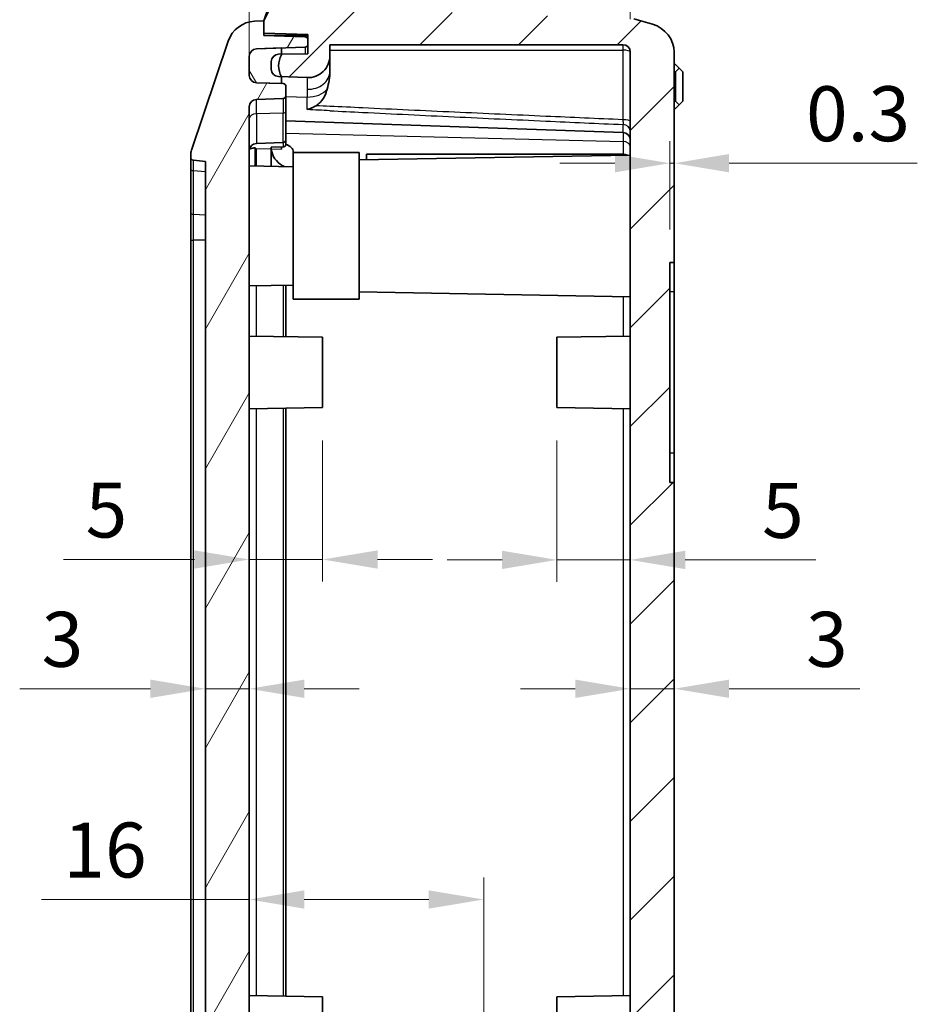
# Model space of a CAD drawing. Units: millimetres. Extents: x 1210 to 3586, y 821 to 1243.
# Drawn here: x 2155 to 2216, y 1090 to 1157 of the extents above; entities that cross this region are included whole.
import ezdxf

# ---------------------------------------------------------------- set-up
doc = ezdxf.new("R2010")
doc.units = ezdxf.units.MM
for name, color, linetype, lineweight in [('Dimension (ISO)', 7, 'Continuous', 18), ('Hatch (ISO)', 1, 'Continuous', 18), ('Visible (ISO)', 7, 'Continuous', 35), ('Visible Narrow (ISO)', 7, 'Continuous', 25)]:
    doc.layers.add(name, color=color, linetype=linetype, lineweight=lineweight)
doc.styles.add('Note Text (TK)', font='txt')
doc.dimstyles.new('Default - Method 1b (TK)', dxfattribs={"dimscale": 1.5, "dimtxt": 2.5, "dimasz": 2.5, "dimexe": 1, "dimexo": 1.5, "dimgap": 1, "dimtad": 1, "dimtoh": 1, "dimrnd": 1e-08, "dimdsep": 46, "dimtxsty": 'Note Text (TK)', "dimcen": 0.09, "dimdle": 5, "dimclrd": 100, "dimclre": 100, "dimclrt": 7, "dimadec": 1, "dimazin": 1, "dimtfac": 1, "dimtmove": 0, "dimatfit": 3, "dimfxl": 1, "dimtolj": 1, "dimlwd": -1, "dimlwe": -1, "dimarcsym": 0})

# ---------------------------------------------------------------- blocks, each defined once
blk = doc.blocks.new('*D42')
at = {"layer": 'Defpoints', "color": 0}
for p in [(2196.225, 1162.798), (2175.725, 1155.438), (2196.225, 1154.938)]:
    blk.add_point(p, dxfattribs=at)
at = {"layer": 'Dimension (ISO)', "color": 100}
for p, q in [((2175.725, 1157.688), (2175.725, 1164.298)), ((2196.225, 1157.188), (2196.225, 1164.298)), ((2179.475, 1162.798), (2192.475, 1162.798))]:
    blk.add_line(p, q, dxfattribs=at)
for points in [[(2179.475, 1163.423), (2179.475, 1162.173), (2175.725, 1162.798)], [(2192.475, 1163.423), (2192.475, 1162.173), (2196.225, 1162.798)]]:
    blk.add_solid(points, dxfattribs=at)
at = {"layer": 'Dimension (ISO)', "color": 7, "insert": (2181.607, 1166.173), "char_height": 3.75, "attachment_point": 4, "style": 'Note Text (TK)'}
blk.add_mtext('\\A1;20.5', dxfattribs=at)
blk = doc.blocks.new('*D43')
at = {"layer": 'Defpoints', "color": 0}
for p in [(2196.225, 1175.48), (2196.225, 1154.938), (2170.225, 1151.207)]:
    blk.add_point(p, dxfattribs=at)
at = {"layer": 'Dimension (ISO)', "color": 100}
for p, q in [((2170.225, 1153.457), (2170.225, 1176.98)), ((2196.225, 1157.188), (2196.225, 1176.98)), ((2173.975, 1175.48), (2192.475, 1175.48))]:
    blk.add_line(p, q, dxfattribs=at)
for points in [[(2173.975, 1176.105), (2173.975, 1174.855), (2170.225, 1175.48)], [(2192.475, 1176.105), (2192.475, 1174.855), (2196.225, 1175.48)]]:
    blk.add_solid(points, dxfattribs=at)
at = {"layer": 'Dimension (ISO)', "color": 7, "insert": (2180.786, 1178.855), "char_height": 3.75, "attachment_point": 4, "style": 'Note Text (TK)'}
blk.add_mtext('\\A1;26', dxfattribs=at)
blk = doc.blocks.new('*D44')
at = {"layer": 'Defpoints', "color": 0}
for p in [(2175.225, 1130.677), (2170.225, 1120.316), (2170.225, 1119.203)]:
    blk.add_point(p, dxfattribs=at)
at = {"layer": 'Dimension (ISO)', "color": 100}
for p, q in [((2175.225, 1128.427), (2175.225, 1118.816)), ((2166.475, 1120.316), (2157.552, 1120.316)), ((2175.225, 1120.316), (2170.225, 1120.316)), ((2178.975, 1120.316), (2182.725, 1120.316))]:
    blk.add_line(p, q, dxfattribs=at)
for points in [[(2166.475, 1120.941), (2166.475, 1119.691), (2170.225, 1120.316)], [(2178.975, 1120.941), (2178.975, 1119.691), (2175.225, 1120.316)]]:
    blk.add_solid(points, dxfattribs=at)
at = {"layer": 'Dimension (ISO)', "color": 7, "insert": (2159.052, 1123.691), "char_height": 3.75, "attachment_point": 4, "style": 'Note Text (TK)'}
blk.add_mtext('\\A1;5', dxfattribs=at)
blk = doc.blocks.new('*D45')
at = {"layer": 'Defpoints', "color": 0}
for p in [(2167.225, 1111.497), (2167.225, 1111.497), (2170.225, 1111.497)]:
    blk.add_point(p, dxfattribs=at)
at = {"layer": 'Dimension (ISO)', "color": 100}
for p, q in [((2163.475, 1111.497), (2154.552, 1111.497)), ((2170.225, 1111.497), (2167.225, 1111.497)), ((2173.975, 1111.497), (2177.725, 1111.497))]:
    blk.add_line(p, q, dxfattribs=at)
for points in [[(2163.475, 1112.122), (2163.475, 1110.872), (2167.225, 1111.497)], [(2173.975, 1112.122), (2173.975, 1110.872), (2170.225, 1111.497)]]:
    blk.add_solid(points, dxfattribs=at)
at = {"layer": 'Dimension (ISO)', "color": 7, "insert": (2156.052, 1114.872), "char_height": 3.75, "attachment_point": 4, "style": 'Note Text (TK)'}
blk.add_mtext('\\A1;3', dxfattribs=at)
blk = doc.blocks.new('*D46')
at = {"layer": 'Defpoints', "color": 0}
for p in [(2196.225, 1111.497), (2199.225, 1111.497), (2199.225, 1111.497)]:
    blk.add_point(p, dxfattribs=at)
at = {"layer": 'Dimension (ISO)', "color": 100}
for p, q in [((2192.475, 1111.497), (2188.725, 1111.497)), ((2196.225, 1111.497), (2199.225, 1111.497)), ((2202.975, 1111.497), (2211.899, 1111.497))]:
    blk.add_line(p, q, dxfattribs=at)
for points in [[(2192.475, 1112.122), (2192.475, 1110.872), (2196.225, 1111.497)], [(2202.975, 1112.122), (2202.975, 1110.872), (2199.225, 1111.497)]]:
    blk.add_solid(points, dxfattribs=at)
at = {"layer": 'Dimension (ISO)', "color": 7, "insert": (2208.225, 1114.872), "char_height": 3.75, "attachment_point": 4, "style": 'Note Text (TK)'}
blk.add_mtext('\\A1;3', dxfattribs=at)
blk = doc.blocks.new('*D52')
at = {"layer": 'Defpoints', "color": 0}
for p in [(2191.225, 1130.677), (2196.225, 1120.289), (2196.225, 1120.289)]:
    blk.add_point(p, dxfattribs=at)
at = {"layer": 'Dimension (ISO)', "color": 100}
for p, q in [((2191.225, 1128.427), (2191.225, 1118.789)), ((2187.475, 1120.289), (2183.725, 1120.289)), ((2191.225, 1120.289), (2196.225, 1120.289)), ((2199.975, 1120.289), (2208.899, 1120.289))]:
    blk.add_line(p, q, dxfattribs=at)
for points in [[(2187.475, 1120.914), (2187.475, 1119.664), (2191.225, 1120.289)], [(2199.975, 1120.914), (2199.975, 1119.664), (2196.225, 1120.289)]]:
    blk.add_solid(points, dxfattribs=at)
at = {"layer": 'Dimension (ISO)', "color": 7, "insert": (2205.225, 1123.664), "char_height": 3.75, "attachment_point": 4, "style": 'Note Text (TK)'}
blk.add_mtext('\\A1;5', dxfattribs=at)
blk = doc.blocks.new('*D55')
at = {"layer": 'Defpoints', "color": 0}
for p in [(2199.225, 1147.353), (2198.925, 1140.577), (2199.225, 1140.577)]:
    blk.add_point(p, dxfattribs=at)
at = {"layer": 'Dimension (ISO)', "color": 100}
for p, q in [((2198.925, 1142.827), (2198.925, 1148.853)), ((2199.225, 1142.827), (2199.225, 1148.853)), ((2195.175, 1147.353), (2191.425, 1147.353)), ((2198.925, 1147.353), (2199.225, 1147.353)), ((2202.975, 1147.353), (2215.819, 1147.353))]:
    blk.add_line(p, q, dxfattribs=at)
for points in [[(2195.175, 1147.978), (2195.175, 1146.728), (2198.925, 1147.353)], [(2202.975, 1147.978), (2202.975, 1146.728), (2199.225, 1147.353)]]:
    blk.add_solid(points, dxfattribs=at)
at = {"layer": 'Dimension (ISO)', "color": 7, "insert": (2208.225, 1150.728), "char_height": 3.75, "attachment_point": 4, "style": 'Note Text (TK)'}
blk.add_mtext('\\A1;0.3', dxfattribs=at)
blk = doc.blocks.new('*D56')
at = {"layer": 'Defpoints', "color": 0}
for p in [(2170.225, 1100.867), (2170.225, 1097.12), (2186.225, 1081.577)]:
    blk.add_point(p, dxfattribs=at)
at = {"layer": 'Dimension (ISO)', "color": 100}
for p, q in [((2186.225, 1083.827), (2186.225, 1098.62)), ((2170.225, 1097.12), (2156.038, 1097.12)), ((2182.475, 1097.12), (2173.975, 1097.12))]:
    blk.add_line(p, q, dxfattribs=at)
for points in [[(2173.975, 1097.745), (2173.975, 1096.495), (2170.225, 1097.12)], [(2182.475, 1097.745), (2182.475, 1096.495), (2186.225, 1097.12)]]:
    blk.add_solid(points, dxfattribs=at)
at = {"layer": 'Dimension (ISO)', "color": 7, "insert": (2157.538, 1100.495), "char_height": 3.75, "attachment_point": 4, "style": 'Note Text (TK)'}
blk.add_mtext('\\A1;16', dxfattribs=at)

msp = doc.modelspace()

# ---------------------------------------------------------------- hatches: boundary and pattern name
at = {"layer": 'Hatch (ISO)'}
h = msp.add_hatch(dxfattribs=at)
h.set_pattern_fill('ANSI31', color=256, scale=38.1, style=0)
h.set_pattern_definition([(45, (1775.1236, 809.31), (-3.367596, 3.367596), [])])
edge = h.paths.add_edge_path()
edge.add_line((2196.4754, 1013.9416), (2197.7363, 1014.3155))
edge.add_ellipse((2197.1172, 1016.2244), major_axis=(-2.1058, -0.1053), ratio=0.9485647, start_angle=105.106204, end_angle=177.424071)
edge.add_line((2199.2254, 1016.235), (2199.2254, 1023.2773))
edge.add_ellipse((2198.9254, 1023.2773), major_axis=(0.3, 0), ratio=1, start_angle=0, end_angle=90)
edge.add_line((2198.9254, 1023.5773), (2195.2254, 1023.5773))
edge.add_line((2195.2254, 1023.5773), (2195.2254, 1022.5773))
edge.add_ellipse((2195.7254, 1022.5773), major_axis=(-0.5, 0), ratio=1, start_angle=0, end_angle=90)
edge.add_line((2195.7254, 1022.0773), (2196.2254, 1022.0773))
edge.add_line((2196.2254, 1022.0773), (2196.2254, 1016.4456))
edge.add_line((2196.2254, 1016.4456), (2174.2254, 1015.6773))
edge.add_line((2174.2254, 1015.6773), (2174.2254, 1015.3752))
edge.add_line((2174.2254, 1015.3752), (2174.2254, 1015.0273))
edge.add_line((2174.2254, 1015.0273), (2171.2254, 1014.9225))
edge.add_line((2171.2254, 1014.9225), (2171.2254, 1014.0773))
edge.add_line((2171.2254, 1014.0773), (2171.7254, 1013.0773))
edge.add_line((2171.7254, 1013.0773), (2196.4754, 1013.9416))
edge = h.paths.add_edge_path()
edge.add_line((2197.7363, 1156.8392), (2196.4754, 1157.2131))
edge.add_line((2196.4754, 1157.2131), (2171.7254, 1158.0773))
edge.add_line((2171.7254, 1158.0773), (2171.2254, 1157.0773))
edge.add_line((2171.2254, 1157.0773), (2171.2254, 1156.2321))
edge.add_line((2171.2254, 1156.2321), (2174.2254, 1156.1274))
edge.add_line((2174.2254, 1156.1274), (2174.2254, 1155.7794))
edge.add_line((2174.2254, 1155.7794), (2174.2254, 1155.4705))
edge.add_line((2174.2254, 1155.4705), (2174.2254, 1154.821))
edge.add_line((2174.2254, 1154.821), (2172.4254, 1154.7896))
edge.add_line((2172.4254, 1154.7896), (2172.2166, 1154.7859))
edge.add_ellipse((2172.2254, 1154.286), major_axis=(-0.0087, 0.4999), ratio=1, start_angle=0, end_angle=89)
edge.add_line((2171.7254, 1154.286), (2171.7254, 1153.7602))
edge.add_ellipse((2172.2254, 1153.7602), major_axis=(-0.5, 0), ratio=1, start_angle=0, end_angle=88)
edge.add_line((2172.2079, 1153.2605), (2172.4244, 1153.2529))
edge.add_line((2172.4244, 1153.2529), (2174.173, 1153.1919))
edge.add_ellipse((2174.2254, 1154.691), major_axis=(-0.0523, -1.4991), ratio=1, start_angle=0, end_angle=92)
edge.add_line((2175.7254, 1154.691), (2175.7254, 1155.4377))
edge.add_line((2175.7254, 1155.4377), (2195.7254, 1155.4377))
edge.add_ellipse((2195.7254, 1154.9377), major_axis=(0, 0.5), ratio=1, start_angle=270, end_angle=360, ccw=False)
edge.add_line((2196.2254, 1154.9377), (2196.2254, 1086.5773))
edge.add_line((2196.2254, 1086.5773), (2194.2254, 1085.5773))
edge.add_line((2194.2254, 1085.5773), (2194.2254, 1085.2773))
edge.add_line((2194.2254, 1085.2773), (2191.8969, 1085.2773))
edge.add_line((2191.8969, 1085.2773), (2190.2254, 1083.6058))
edge.add_line((2190.2254, 1083.6058), (2190.2254, 1082.0773))
edge.add_line((2190.2254, 1082.0773), (2186.7254, 1082.0773))
edge.add_ellipse((2186.7254, 1081.5773), major_axis=(0, 0.5), ratio=1, start_angle=0, end_angle=90)
edge.add_line((2186.2254, 1081.5773), (2186.2254, 1074.5773))
edge.add_ellipse((2186.7254, 1074.5773), major_axis=(-0.5, 0), ratio=1, start_angle=0, end_angle=90)
edge.add_line((2186.7254, 1074.0773), (2190.2254, 1074.0773))
edge.add_line((2190.2254, 1074.0773), (2190.2254, 1072.5489))
edge.add_line((2190.2254, 1072.5489), (2191.3149, 1071.4594))
edge.add_line((2191.3149, 1071.4594), (2190.1254, 1070.2699))
edge.add_line((2190.1254, 1070.2699), (2190.1254, 1067.5773))
edge.add_line((2190.1254, 1067.5773), (2183.1879, 1067.3351))
edge.add_ellipse((2184.7254, 1062.5773), major_axis=(-1.5375, 4.7577), ratio=1, start_angle=0, end_angle=72.091231)
edge.add_line((2179.7254, 1062.5773), (2179.7254, 1039.5773))
edge.add_ellipse((2184.7254, 1039.5773), major_axis=(-5, 0), ratio=1, start_angle=0, end_angle=72.091231)
edge.add_line((2183.1879, 1034.8196), (2190.1254, 1034.5773))
edge.add_line((2190.1254, 1034.5773), (2190.1254, 1027.2027))
edge.add_ellipse((2189.6254, 1027.2027), major_axis=(0.5, 0), ratio=1, start_angle=272, end_angle=360, ccw=False)
edge.add_line((2189.6428, 1026.703), (2172.4244, 1026.1017))
edge.add_line((2172.4244, 1026.1017), (2172.2079, 1026.0942))
edge.add_ellipse((2172.2254, 1025.5945), major_axis=(-0.0174, 0.4997), ratio=1, start_angle=0, end_angle=88)
edge.add_line((2171.7254, 1025.5945), (2171.7254, 1025.0687))
edge.add_ellipse((2172.2254, 1025.0687), major_axis=(-0.5, 0), ratio=1, start_angle=0, end_angle=89)
edge.add_line((2172.2166, 1024.5688), (2172.4254, 1024.5651))
edge.add_line((2172.4254, 1024.5651), (2174.2254, 1024.5337))
edge.add_line((2174.2254, 1024.5337), (2174.2254, 1023.8842))
edge.add_line((2174.2254, 1023.8842), (2174.2254, 1023.5773))
edge.add_line((2174.2254, 1023.5773), (2192.4254, 1023.5773))
edge.add_line((2192.4254, 1023.5773), (2192.4254, 1030.0773))
edge.add_line((2192.4254, 1030.0773), (2196.2254, 1030.2765))
edge.add_line((2196.2254, 1030.2765), (2196.2254, 1030.7405))
edge.add_line((2196.2254, 1030.7405), (2195.7281, 1031.2928))
edge.add_line((2195.7281, 1031.2928), (2195.4781, 1031.3191))
edge.add_line((2195.4781, 1031.3191), (2193.8522, 1031.4899))
edge.add_line((2193.8522, 1031.4899), (2192.1254, 1031.6714))
edge.add_line((2192.1254, 1031.6714), (2192.1254, 1034.7847))
edge.add_line((2192.1254, 1034.7847), (2193.1254, 1034.7847))
edge.add_ellipse((2193.1254, 1034.9847), major_axis=(0, -0.2), ratio=1, start_angle=0, end_angle=90)
edge.add_line((2193.3254, 1034.9847), (2193.3254, 1035.8773))
edge.add_ellipse((2193.1254, 1035.8773), major_axis=(0.2, 0), ratio=1, start_angle=0, end_angle=90)
edge.add_line((2193.1254, 1036.0773), (2184.7254, 1036.0773))
edge.add_ellipse((2184.7254, 1039.5773), major_axis=(0, -3.5), ratio=1, start_angle=270, end_angle=360, ccw=False)
edge.add_line((2181.2254, 1039.5773), (2181.2254, 1041.5773))
edge.add_line((2181.2254, 1041.5773), (2181.0254, 1041.5773))
edge.add_line((2181.0254, 1041.5773), (2181.0254, 1041.8773))
edge.add_line((2181.0254, 1041.8773), (2181.2254, 1041.8773))
edge.add_line((2181.2254, 1041.8773), (2181.2254, 1045.2773))
edge.add_line((2181.2254, 1045.2773), (2181.0254, 1045.2773))
edge.add_line((2181.0254, 1045.2773), (2181.0254, 1045.5773))
edge.add_line((2181.0254, 1045.5773), (2181.2254, 1045.5773))
edge.add_line((2181.2254, 1045.5773), (2181.2254, 1056.5773))
edge.add_line((2181.2254, 1056.5773), (2181.0254, 1056.5773))
edge.add_line((2181.0254, 1056.5773), (2181.0254, 1056.8773))
edge.add_line((2181.0254, 1056.8773), (2181.2254, 1056.8773))
edge.add_line((2181.2254, 1056.8773), (2181.2254, 1060.2773))
edge.add_line((2181.2254, 1060.2773), (2181.0254, 1060.2773))
edge.add_line((2181.0254, 1060.2773), (2181.0254, 1060.5773))
edge.add_line((2181.0254, 1060.5773), (2181.2254, 1060.5773))
edge.add_line((2181.2254, 1060.5773), (2181.2254, 1062.5773))
edge.add_ellipse((2184.7254, 1062.5773), major_axis=(-3.5, 0), ratio=1, start_angle=270, end_angle=360, ccw=False)
edge.add_line((2184.7254, 1066.0773), (2193.1254, 1066.0773))
edge.add_ellipse((2193.1254, 1066.2773), major_axis=(0, -0.2), ratio=1, start_angle=0, end_angle=90)
edge.add_line((2193.3254, 1066.2773), (2193.3254, 1067.1699))
edge.add_ellipse((2193.1254, 1067.1699), major_axis=(0.2, 0), ratio=1, start_angle=0, end_angle=90)
edge.add_line((2193.1254, 1067.3699), (2192.1254, 1067.3699))
edge.add_line((2192.1254, 1067.3699), (2192.1254, 1070.4832))
edge.add_line((2192.1254, 1070.4832), (2194.0158, 1070.6819))
edge.add_line((2194.0158, 1070.6819), (2195.273, 1070.8141))
edge.add_line((2195.273, 1070.8141), (2195.7281, 1070.8619))
edge.add_line((2195.7281, 1070.8619), (2196.2254, 1071.4142))
edge.add_line((2196.2254, 1071.4142), (2196.2254, 1072.5773))
edge.add_line((2196.2254, 1072.5773), (2193.0254, 1072.5773))
edge.add_line((2193.0254, 1072.5773), (2192.7254, 1072.8773))
edge.add_line((2192.7254, 1072.8773), (2192.7254, 1076.0773))
edge.add_line((2192.7254, 1076.0773), (2192.2254, 1076.0773))
edge.add_line((2192.2254, 1076.0773), (2191.7254, 1076.0773))
edge.add_line((2191.7254, 1076.0773), (2189.9254, 1076.0773))
edge.add_line((2189.9254, 1076.0773), (2187.7254, 1076.0773))
edge.add_line((2187.7254, 1076.0773), (2187.7254, 1076.3273))
edge.add_line((2187.7254, 1076.3273), (2187.7254, 1077.0708))
edge.add_line((2187.7254, 1077.0708), (2187.7254, 1079.0838))
edge.add_line((2187.7254, 1079.0838), (2187.7254, 1079.8273))
edge.add_line((2187.7254, 1079.8273), (2187.7254, 1080.0773))
edge.add_line((2187.7254, 1080.0773), (2189.9254, 1080.0773))
edge.add_line((2189.9254, 1080.0773), (2191.7254, 1080.0773))
edge.add_line((2191.7254, 1080.0773), (2192.2254, 1080.0773))
edge.add_line((2192.2254, 1080.0773), (2192.7254, 1080.0773))
edge.add_line((2192.7254, 1080.0773), (2192.7254, 1083.2773))
edge.add_line((2192.7254, 1083.2773), (2193.7254, 1084.2773))
edge.add_line((2193.7254, 1084.2773), (2196.2254, 1084.2773))
edge.add_line((2196.2254, 1084.2773), (2196.2254, 1084.5773))
edge.add_line((2196.2254, 1084.5773), (2196.9254, 1084.5773))
edge.add_ellipse((2196.9254, 1084.8773), major_axis=(0, -0.3), ratio=1, start_angle=0, end_angle=90)
edge.add_line((2197.2254, 1084.8773), (2197.2254, 1088.3112))
edge.add_ellipse((2197.5254, 1088.3112), major_axis=(-0.3, 0), ratio=1, start_angle=285, end_angle=360, ccw=False)
edge.add_line((2197.4477, 1088.601), (2198.8548, 1088.978))
edge.add_ellipse((2198.7254, 1089.461), major_axis=(0.1294, -0.483), ratio=1, start_angle=0, end_angle=75)
edge.add_line((2199.2254, 1089.461), (2199.2254, 1125.5773))
edge.add_line((2199.2254, 1125.5773), (2198.9254, 1125.5773))
edge.add_line((2198.9254, 1125.5773), (2198.9254, 1140.5773))
edge.add_line((2198.9254, 1140.5773), (2199.2254, 1140.5773))
edge.add_line((2199.2254, 1140.5773), (2199.2254, 1154.9197))
edge.add_ellipse((2197.1172, 1154.9303), major_axis=(-2.1058, 0.1053), ratio=0.9485647, start_angle=182.575929, end_angle=254.893796)
h = msp.add_hatch(dxfattribs=at)
h.set_pattern_fill('ANSI31', color=256, scale=38.1, angle=14.999978, style=0)
h.set_pattern_definition([(60, (1775.1236, 809.31), (-4.124445, 2.38125), [])])
edge = h.paths.add_edge_path()
edge.add_ellipse((2170.6855, 1016.1068), major_axis=(-1.8952, -0.6388), ratio=1, start_angle=0, end_angle=68.509732)
edge.add_line((2170.5857, 1014.1093), (2171.2254, 1014.0773))
edge.add_line((2171.2254, 1014.0773), (2171.2254, 1014.9225))
edge.add_line((2171.2254, 1014.9225), (2171.2254, 1015.0773))
edge.add_line((2171.2254, 1015.0773), (2174.0324, 1015.1754))
edge.add_ellipse((2174.0254, 1015.3752), major_axis=(0.007, -0.1999), ratio=1, start_angle=0, end_angle=88)
edge.add_line((2174.2254, 1015.3752), (2174.2254, 1015.6773))
edge.add_line((2174.2254, 1015.6773), (2174.2254, 1016.6842))
edge.add_ellipse((2174.0254, 1016.6842), major_axis=(0.2, 0), ratio=1, start_angle=0, end_angle=88)
edge.add_line((2174.0324, 1016.8841), (2170.7079, 1017.0002))
edge.add_ellipse((2170.7254, 1017.4999), major_axis=(-0.0174, -0.4997), ratio=1, start_angle=272, end_angle=360, ccw=False)
edge.add_line((2170.2254, 1017.4999), (2170.2254, 1022.5596))
edge.add_ellipse((2170.7254, 1022.5596), major_axis=(-0.5, 0), ratio=1, start_angle=272, end_angle=360, ccw=False)
edge.add_line((2170.7079, 1023.0593), (2174.0324, 1023.1754))
edge.add_ellipse((2174.0254, 1023.3752), major_axis=(0.007, -0.1999), ratio=1, start_angle=0, end_angle=88)
edge.add_line((2174.2254, 1023.3752), (2174.2254, 1023.5773))
edge.add_line((2174.2254, 1023.5773), (2174.2254, 1023.8842))
edge.add_ellipse((2174.0254, 1023.8842), major_axis=(0.2, 0), ratio=1, start_angle=0, end_angle=88)
edge.add_line((2174.0324, 1024.0841), (2172.4254, 1024.1402))
edge.add_line((2172.4254, 1024.1402), (2170.7079, 1024.2002))
edge.add_ellipse((2170.7254, 1024.6999), major_axis=(-0.0174, -0.4997), ratio=1, start_angle=272, end_angle=360, ccw=False)
edge.add_line((2170.2254, 1024.6999), (2170.2254, 1026.0072))
edge.add_ellipse((2170.7254, 1026.0072), major_axis=(-0.5, 0), ratio=1, start_angle=272, end_angle=360, ccw=False)
edge.add_line((2170.7079, 1026.5069), (2172.4254, 1026.5669))
edge.add_line((2172.4254, 1026.5669), (2172.5324, 1026.5706))
edge.add_ellipse((2172.5254, 1026.7705), major_axis=(0.007, -0.1999), ratio=1, start_angle=0, end_angle=88)
edge.add_line((2172.7254, 1026.7705), (2172.7254, 1027.3842))
edge.add_ellipse((2172.5254, 1027.3842), major_axis=(0.2, 0), ratio=1, start_angle=0, end_angle=88)
edge.add_line((2172.5324, 1027.5841), (2170.7079, 1027.6478))
edge.add_ellipse((2170.7254, 1028.1475), major_axis=(-0.0174, -0.4997), ratio=1, start_angle=272, end_angle=360, ccw=False)
edge.add_line((2170.2254, 1028.1475), (2170.2254, 1033.5773))
edge.add_line((2170.2254, 1033.5773), (2170.4254, 1033.5773))
edge.add_line((2170.4254, 1033.5773), (2170.4254, 1034.2162))
edge.add_line((2170.4254, 1034.2162), (2170.2254, 1034.2162))
edge.add_line((2170.2254, 1034.2162), (2170.2254, 1035.0974))
edge.add_line((2170.2254, 1035.0974), (2170.4254, 1035.0974))
edge.add_line((2170.4254, 1035.0974), (2170.4254, 1035.697))
edge.add_line((2170.4254, 1035.697), (2170.2254, 1035.697))
edge.add_line((2170.2254, 1035.697), (2170.2254, 1036.4382))
edge.add_line((2170.2254, 1036.4382), (2170.4254, 1036.4382))
edge.add_line((2170.4254, 1036.4382), (2170.4254, 1037.0773))
edge.add_line((2170.4254, 1037.0773), (2170.2254, 1037.0773))
edge.add_line((2170.2254, 1037.0773), (2170.2254, 1039.0773))
edge.add_line((2170.2254, 1039.0773), (2169.9254, 1039.0773))
edge.add_line((2169.9254, 1039.0773), (2169.9254, 1041.6658))
edge.add_line((2169.9254, 1041.6658), (2170.2254, 1041.6658))
edge.add_line((2170.2254, 1041.6658), (2170.2254, 1041.9849))
edge.add_line((2170.2254, 1041.9849), (2169.9254, 1041.9849))
edge.add_line((2169.9254, 1041.9849), (2169.9254, 1043.318))
edge.add_line((2169.9254, 1043.318), (2170.2254, 1043.318))
edge.add_line((2170.2254, 1043.318), (2170.2254, 1044.7867))
edge.add_line((2170.2254, 1044.7867), (2169.9254, 1044.7867))
edge.add_line((2169.9254, 1044.7867), (2169.9254, 1046.1698))
edge.add_line((2169.9254, 1046.1698), (2170.2254, 1046.1698))
edge.add_line((2170.2254, 1046.1698), (2170.2254, 1046.4888))
edge.add_line((2170.2254, 1046.4888), (2169.9254, 1046.4888))
edge.add_line((2169.9254, 1046.4888), (2169.9254, 1049.0773))
edge.add_line((2169.9254, 1049.0773), (2170.2254, 1049.0773))
edge.add_line((2170.2254, 1049.0773), (2170.2254, 1151.2072))
edge.add_ellipse((2170.7254, 1151.2072), major_axis=(-0.5, 0), ratio=1, start_angle=272, end_angle=360, ccw=False)
edge.add_line((2170.7079, 1151.7069), (2172.5324, 1151.7706))
edge.add_ellipse((2172.5254, 1151.9705), major_axis=(0.007, -0.1999), ratio=1, start_angle=0, end_angle=88)
edge.add_line((2172.7254, 1151.9705), (2172.7254, 1152.5842))
edge.add_ellipse((2172.5254, 1152.5842), major_axis=(0.2, 0), ratio=1, start_angle=0, end_angle=88)
edge.add_line((2172.5324, 1152.7841), (2172.4254, 1152.7878))
edge.add_line((2172.4254, 1152.7878), (2170.7079, 1152.8478))
edge.add_ellipse((2170.7254, 1153.3475), major_axis=(-0.0174, -0.4997), ratio=1, start_angle=272, end_angle=360, ccw=False)
edge.add_line((2170.2254, 1153.3475), (2170.2254, 1154.6548))
edge.add_ellipse((2170.7254, 1154.6548), major_axis=(-0.5, 0), ratio=1, start_angle=272, end_angle=360, ccw=False)
edge.add_line((2170.7079, 1155.1545), (2172.4254, 1155.2145))
edge.add_line((2172.4254, 1155.2145), (2174.0324, 1155.2706))
edge.add_ellipse((2174.0254, 1155.4705), major_axis=(0.007, -0.1999), ratio=1, start_angle=0, end_angle=88)
edge.add_line((2174.2254, 1155.4705), (2174.2254, 1155.7794))
edge.add_ellipse((2174.0254, 1155.7794), major_axis=(0.2, 0), ratio=1, start_angle=0, end_angle=88)
edge.add_line((2174.0324, 1155.9793), (2171.2254, 1156.0773))
edge.add_line((2171.2254, 1156.0773), (2171.2254, 1156.2321))
edge.add_line((2171.2254, 1156.2321), (2171.2254, 1157.0773))
edge.add_line((2171.2254, 1157.0773), (2170.5857, 1157.0454))
edge.add_ellipse((2170.6855, 1155.0479), major_axis=(-0.0999, 1.9975), ratio=1, start_angle=0, end_angle=68.509732)
edge.add_line((2168.7903, 1155.6867), (2166.2778, 1148.2328))
edge.add_ellipse((2167.2254, 1147.9133), major_axis=(-0.9476, 0.3194), ratio=1, start_angle=0, end_angle=18.627863)
edge.add_line((2166.2254, 1147.9133), (2166.2254, 1147.7583))
edge.add_ellipse((2166.4254, 1147.7583), major_axis=(-0.2, 0), ratio=1, start_angle=0, end_angle=84.289407)
edge.add_line((2166.4055, 1147.5593), (2167.2254, 1147.4773))
edge.add_line((2167.2254, 1147.4773), (2167.2254, 1023.6773))
edge.add_line((2167.2254, 1023.6773), (2166.4055, 1023.5954))
edge.add_ellipse((2166.4254, 1023.3963), major_axis=(-0.0199, 0.199), ratio=1, start_angle=0, end_angle=84.289407)
edge.add_line((2166.2254, 1023.3963), (2166.2254, 1023.2413))
edge.add_ellipse((2167.2254, 1023.2413), major_axis=(-1, 0), ratio=1, start_angle=0, end_angle=18.627863)
edge.add_line((2166.2778, 1022.9219), (2168.7903, 1015.468))
h = msp.add_hatch(dxfattribs=at)
h.set_pattern_fill('ANSI31', color=256, scale=38.1, angle=75.000175, style=0)
h.set_pattern_definition([(120.0002, (1775.1236, 809.31), (-4.12444, -2.381263), [])])
edge = h.paths.add_edge_path()
edge.add_ellipse((2170.7254, 1024.6999), major_axis=(-0.5, 0), ratio=1, start_angle=0, end_angle=88)
edge.add_line((2170.7079, 1024.2002), (2172.4254, 1024.1402))
edge.add_line((2172.4254, 1024.1402), (2172.4254, 1024.5651))
edge.add_line((2172.4254, 1024.5651), (2172.4254, 1024.6035))
edge.add_ellipse((2173.7316, 1025.3535), major_axis=(-1.3063, -0.75), ratio=1, start_angle=300.352451, end_angle=360, ccw=False)
edge.add_ellipse((2173.7316, 1025.3535), major_axis=(-1.3073, 0.7482), ratio=1, start_angle=359.92188, end_angle=360, ccw=False)
edge.add_line((2172.4254, 1026.1035), (2172.4254, 1026.5669))
edge.add_line((2172.4254, 1026.5669), (2170.7079, 1026.5069))
edge.add_ellipse((2170.7254, 1026.0072), major_axis=(-0.0174, 0.4997), ratio=1, start_angle=0, end_angle=88)
edge.add_line((2170.2254, 1026.0072), (2170.2254, 1024.6999))
edge = h.paths.add_edge_path()
edge.add_ellipse((2170.7254, 1154.6548), major_axis=(-0.0174, 0.4997), ratio=1, start_angle=0, end_angle=88)
edge.add_line((2170.2254, 1154.6548), (2170.2254, 1153.3475))
edge.add_ellipse((2170.7254, 1153.3475), major_axis=(-0.5, 0), ratio=1, start_angle=0, end_angle=88)
edge.add_line((2170.7079, 1152.8478), (2172.4254, 1152.7878))
edge.add_line((2172.4254, 1152.7878), (2172.4254, 1153.2512))
edge.add_ellipse((2173.7316, 1154.0012), major_axis=(-1.3062, -0.75), ratio=1, start_angle=359.92188, end_angle=360, ccw=False)
edge.add_ellipse((2173.7316, 1154.0012), major_axis=(-1.3073, -0.7482), ratio=1, start_angle=300.352451, end_angle=360, ccw=False)
edge.add_line((2172.4254, 1154.7512), (2172.4254, 1154.7896))
edge.add_line((2172.4254, 1154.7896), (2172.4254, 1155.2145))
edge.add_line((2172.4254, 1155.2145), (2170.7079, 1155.1545))

# ---------------------------------------------------------------- linework, layer by layer
at = {"layer": 'Visible (ISO)'}
for p, q in [((2171.7254, 1158.0773), (2171.2254, 1157.0773)), ((2171.2254, 1157.0773), (2171.5587, 1158.0773)), ((2171.2254, 1157.0773), (2170.5857, 1157.0454)), ((2171.2254, 1157.0773), (2171.2254, 1156.2321)), ((2171.2254, 1156.0773), (2171.2254, 1157.0773)), ((2197.7363, 1156.8392), (2196.4754, 1157.2131)), ((2171.2254, 1156.2321), (2174.2254, 1156.1274)), ((2174.2254, 1156.1274), (2174.2254, 1154.821)), ((2168.7903, 1155.6867), (2166.2778, 1148.2328)), ((2174.0324, 1155.9793), (2171.2254, 1156.0773)), ((2171.2254, 1156.0773), (2174.2254, 1156.0773)), ((2174.2254, 1155.4705), (2174.2254, 1155.7794)), ((2175.7254, 1154.691), (2175.7254, 1155.4377)), ((2175.7254, 1155.4377), (2195.7254, 1155.4377)), ((2170.7079, 1155.1545), (2174.0324, 1155.2706)), ((2172.4254, 1155.2145), (2170.7079, 1155.1545)), ((2174.2254, 1154.821), (2172.2166, 1154.7859)), ((2172.4254, 1154.7512), (2172.4254, 1155.2145)), ((2196.2254, 1154.9377), (2196.2254, 1086.5773)), ((2199.2254, 1140.5773), (2199.2254, 1154.9197)), ((2170.2254, 1153.3475), (2170.2254, 1154.6548)), ((2170.2254, 1154.6548), (2170.2254, 1153.3475)), ((2171.7254, 1154.286), (2171.7254, 1153.7602)), ((2175.7254, 1153.626), (2175.7254, 1154.691)), ((2199.2254, 1154.0773), (2199.3254, 1154.0773)), ((2199.2254, 1153.5773), (2199.3254, 1153.5773)), ((2199.3254, 1154.0773), (2199.5754, 1153.8273)), ((2199.5754, 1153.8273), (2199.3254, 1153.5773)), ((2199.3254, 1153.5773), (2199.3254, 1151.5773)), ((2199.5754, 1153.8273), (2199.8254, 1153.5773)), ((2199.8254, 1151.5773), (2199.8254, 1153.5773)), ((2172.5324, 1152.7841), (2170.7079, 1152.8478)), ((2170.7079, 1152.8478), (2172.4254, 1152.7878)), ((2172.2079, 1153.2605), (2174.173, 1153.1919)), ((2172.4254, 1152.7878), (2172.4254, 1153.2512)), ((2172.7254, 1151.9705), (2172.7254, 1152.5842)), ((2170.7079, 1151.7069), (2172.5324, 1151.7706)), ((2172.7254, 1150.9061), (2172.7254, 1151.9705)), ((2199.2254, 1151.5773), (2199.3254, 1151.5773)), ((2199.3254, 1151.5773), (2199.5754, 1151.3273)), ((2199.8254, 1151.5773), (2199.5754, 1151.3273)), ((2170.2254, 1049.0773), (2170.2254, 1151.2072)), ((2172.7254, 1150.9061), (2172.7254, 1148.9705)), ((2199.2254, 1151.0773), (2199.3254, 1151.0773)), ((2199.5754, 1151.3273), (2199.3254, 1151.0773)), ((2172.7254, 1150.2424), (2195.7428, 1149.4386)), ((2172.5324, 1148.7706), (2170.7079, 1148.7069)), ((2172.7254, 1148.6074), (2172.7254, 1148.9705)), ((2170.625, 1147.1576), (2170.625, 1148.4066)), ((2171.7254, 1148.4453), (2172.5324, 1148.4653)), ((2171.7254, 1148.3426), (2171.7254, 1148.4453)), ((2171.7254, 1147.1384), (2171.7254, 1148.3426)), ((2172.4254, 1148.3065), (2172.4254, 1148.4627)), ((2173.2254, 1148.0773), (2173.2254, 1148.1119)), ((2173.2254, 1148.0773), (2173.2254, 1138.0773)), ((2173.2254, 1148.0773), (2177.7254, 1148.0773)), ((2177.7254, 1148.0773), (2177.7254, 1138.0773)), ((2166.2254, 1147.9133), (2166.2254, 1147.7583)), ((2166.2254, 1147.7583), (2166.2254, 1146.9731)), ((2166.4055, 1147.5593), (2167.2254, 1147.4773)), ((2167.2254, 1147.4773), (2167.2254, 1023.6773)), ((2177.7254, 1147.5861), (2196.2254, 1147.909)), ((2178.2254, 1147.9621), (2195.7428, 1147.9621)), ((2178.2254, 1147.5948), (2178.2254, 1147.9621)), ((2166.2254, 1146.9731), (2166.2254, 1144.0025)), ((2173.2254, 1147.1123), (2170.2254, 1147.1646)), ((2166.2254, 1144.0025), (2166.2254, 1142.1068)), ((2166.2254, 1142.1068), (2166.2254, 1029.0479)), ((2198.9254, 1125.5773), (2198.9254, 1140.5773)), ((2198.9254, 1140.5773), (2199.2254, 1140.5773)), ((2199.2254, 1140.5773), (2199.2254, 1138.5773)), ((2173.2254, 1139.0424), (2170.2254, 1138.9901)), ((2172.7254, 1135.521), (2172.7254, 1139.0337)), ((2173.2254, 1138.0773), (2177.7254, 1138.0773)), ((2177.7254, 1138.5686), (2196.2254, 1138.2457)), ((2199.2254, 1138.5773), (2199.2254, 1127.5773)), ((2175.2254, 1135.4773), (2170.2254, 1135.5646)), ((2175.2254, 1135.4773), (2175.2254, 1130.6773)), ((2191.2254, 1135.4773), (2196.2254, 1135.5646)), ((2191.2254, 1130.6773), (2191.2254, 1135.4773)), ((2175.2254, 1130.6773), (2170.2254, 1130.5901)), ((2172.7254, 1090.521), (2172.7254, 1130.6337)), ((2191.2254, 1130.6773), (2196.2254, 1130.5901)), ((2199.2254, 1127.5773), (2199.2254, 1125.5773)), ((2199.2254, 1125.5773), (2198.9254, 1125.5773)), ((2199.2254, 1089.461), (2199.2254, 1125.5773)), ((2175.2254, 1090.4773), (2170.2254, 1090.5646)), ((2175.2254, 1090.4773), (2175.2254, 1085.6773)), ((2191.2254, 1090.4773), (2196.2254, 1090.5646)), ((2191.2254, 1085.6773), (2191.2254, 1090.4773))]:
    msp.add_line(p, q, dxfattribs=at)
for centre, radius, start, end in [((2170.6855, 1155.0479), 2, 92.862405, 161.372137), ((2174.0254, 1155.7794), 0.2, 0, 88), ((2174.0254, 1155.4705), 0.2, 272, 0), ((2195.7254, 1154.9377), 0.5, 0, 90), ((2170.7254, 1154.6548), 0.5, 92, 180), ((2170.7254, 1154.6548), 0.5, 92, 180), ((2172.2254, 1154.286), 0.5, 91, 180), ((2173.7316, 1154.0012), 1.5063, 150.137166, 209.862834), ((2174.2254, 1154.691), 1.5, 268, 0), ((2172.2254, 1153.7602), 0.5, 180, 268), ((2170.7254, 1153.3475), 0.5, 180, 268), ((2170.7254, 1153.3475), 0.5, 180, 268), ((2172.5254, 1152.5842), 0.2, 0, 88), ((2170.7254, 1151.2072), 0.5, 92, 180), ((2172.5254, 1151.9705), 0.2, 272, 0), ((2195.7254, 1148.9389), 0.5, 0, 88), ((2172.5254, 1148.9705), 0.2, 272, 0), ((2167.2254, 1147.9133), 1, 161.372137, 180), ((2170.7254, 1148.2072), 0.5, 92, 180), ((2166.4254, 1147.7583), 0.2, 180, 264.289407)]:
    msp.add_arc(centre, radius, start, end, dxfattribs=at)
for centre, major_axis, ratio, start_param, end_param in [((2197.1172, 1154.9303), (-2.1058, 0.1053), 0.9485647, 3.1889854, 4.4617219), ((2172.4254, 1148.1119), (0.8, 0), 0.7071068, 0, 1.1863996), ((2195.7254, 1147.6083), (0.4997, 0.0246), 0.7062466, 0.9264783, 1.5010679)]:
    msp.add_ellipse(centre, major_axis=major_axis, ratio=ratio, start_param=start_param, end_param=end_param, dxfattribs=at)
for points in [[(2175.7254, 1153.626), (2175.7254, 1153.2433), (2175.6472, 1152.8051), (2175.5422, 1152.414)], [(2170.625, 1148.4066), (2170.6527, 1148.3782), (2170.6805, 1148.3484), (2170.7079, 1148.3175)], [(2171.7254, 1148.353), (2171.7256, 1148.3498), (2171.7257, 1148.3466), (2171.7258, 1148.3435)], [(2171.7258, 1148.3435), (2171.726, 1148.3368), (2171.7262, 1148.3302), (2171.7265, 1148.3238)]]:
    msp.add_open_spline(points, degree=3, dxfattribs=at)
for points, knots in [([(2175.5422, 1152.414), (2175.5137, 1152.3114), (2175.4805, 1152.2115), (2175.3577, 1151.9057), (2175.221, 1151.6707), (2174.9865, 1151.4242), (2174.8885, 1151.3419), (2174.7845, 1151.2793)], [1.05511672, 1.05511672, 1.05511672, 1.05511672, 1.08723441, 1.08723441, 1.15699862, 1.15699862, 1.19120583, 1.19120583, 1.19120583, 1.19120583]), ([(2174.7845, 1151.2793), (2174.6867, 1151.2205), (2174.5867, 1151.1678), (2174.3832, 1151.0773), (2174.2793, 1151.0398), (2174.175, 1151.0119), (2174.174, 1151.0116), (2174.173, 1151.0114)], [-0.070313981, -0.070313981, -0.070313981, -0.070313981, -0.03563923, -0.03563923, 0, 0, 0.000335288, 0.000335288, 0.000335288, 0.000335288]), ([(2172.6114, 1147.1243), (2172.5079, 1147.1778), (2172.4113, 1147.2372), (2172.1495, 1147.4323), (2171.9804, 1147.6206), (2171.794, 1147.9516), (2171.7343, 1148.1486), (2171.7265, 1148.3238)], [0.72027404, 0.72027404, 0.72027404, 0.72027404, 0.7555616, 0.7555616, 0.83440148, 0.83440148, 0.9067077, 0.9067077, 0.9067077, 0.9067077]), ([(2172.5324, 1148.4653), (2172.5554, 1148.4659), (2172.5811, 1148.47), (2172.6246, 1148.4827), (2172.6492, 1148.4944), (2172.6841, 1148.5192), (2172.7006, 1148.5367), (2172.7196, 1148.5692), (2172.7254, 1148.5899), (2172.7254, 1148.6074)], [0.060066913, 0.060066913, 0.060066913, 0.060066913, 0.066770881, 0.066770881, 0.07418536, 0.07418536, 0.081623865, 0.081623865, 0.089076806, 0.089076806, 0.089076806, 0.089076806])]:
    msp.add_open_spline(points, degree=3, knots=knots, dxfattribs=at)
msp.add_rational_spline([(2170.2391, 1148.3235), (2170.2992, 1148.3631), (2170.625, 1148.4066)], [1.02928285495, 1.02805049006, 1.02142124015], degree=2, dxfattribs=at)
at = {"layer": 'Visible Narrow (ISO)'}
for p, q in [((2195.7254, 1155.4377), (2195.7254, 1155.0671)), ((2174.0324, 1155.2706), (2174.0324, 1154.8176)), ((2175.7254, 1155.0671), (2195.7254, 1155.0671)), ((2195.7254, 1155.0671), (2195.7254, 1150.3206)), ((2174.173, 1153.1919), (2174.173, 1152.3969)), ((2174.173, 1152.3969), (2174.173, 1151.8675)), ((2170.7079, 1150.7304), (2170.7079, 1151.7069)), ((2172.5324, 1151.7706), (2172.5324, 1150.7728)), ((2172.7254, 1151.9029), (2174.173, 1151.8675)), ((2174.173, 1151.0114), (2174.173, 1151.8675)), ((2172.5324, 1150.7728), (2170.7079, 1150.7304)), ((2170.7079, 1150.7304), (2170.7079, 1148.7069)), ((2172.5324, 1148.7706), (2172.5324, 1150.7728)), ((2172.7254, 1149.4033), (2195.7428, 1148.8349)), ((2195.7428, 1149.4386), (2195.7428, 1149.9925)), ((2195.7428, 1149.4386), (2195.7428, 1148.8349)), ((2172.5324, 1148.7706), (2172.5324, 1148.4653)), ((2195.7428, 1148.8349), (2195.7428, 1147.9621)), ((2171.7254, 1148.3426), (2170.7079, 1148.3175)), ((2170.7079, 1147.1562), (2170.7079, 1148.3175)), ((2171.7265, 1148.3238), (2172.4254, 1148.3065)), ((2166.4055, 1146.8324), (2166.4055, 1147.5593)), ((2166.4055, 1143.8618), (2166.4055, 1146.8324)), ((2167.2254, 1146.7744), (2166.4055, 1146.8324)), ((2166.4055, 1142.1068), (2166.4055, 1143.8618)), ((2167.2254, 1143.8038), (2166.4055, 1143.8618)), ((2166.2254, 1142.1068), (2166.4055, 1142.1068)), ((2166.4055, 1029.0479), (2166.4055, 1142.1068)), ((2167.2254, 1142.1068), (2166.4055, 1142.1068)), ((2170.7079, 1135.5562), (2170.7079, 1138.9985)), ((2172.5324, 1139.0303), (2172.5324, 1135.5243)), ((2195.7428, 1138.2541), (2195.7428, 1135.5562)), ((2199.2254, 1138.5773), (2198.9254, 1138.5773)), ((2170.7079, 1090.5562), (2170.7079, 1130.5985)), ((2172.5324, 1130.6303), (2172.5324, 1090.5243)), ((2195.7428, 1130.5985), (2195.7428, 1090.5562)), ((2199.2254, 1127.5773), (2198.9254, 1127.5773))]:
    msp.add_line(p, q, dxfattribs=at)
for centre, major_axis, ratio, start_param, end_param in [((2195.7254, 1154.9377), (0.5, 0), 0.258819, 0, 1.5707963), ((2174.2254, 1153.626), (1.5, 0), 0.8199185, 4.6774824, 6.2831853), ((2174.2254, 1152.9169), (1.5, 0), 0.7, 4.6774824, 5.7838014), ((2170.7254, 1150.3972), (-0.5, 0), 0.6666667, 4.7472956, 6.2831853), ((2172.5254, 1150.9061), (0.2, 0), 0.6666667, 4.7472956, 6.2831853), ((2195.7254, 1150.1912), (0.5, 0), 0.258819, 0, 1.5707963), ((2195.7254, 1149.5364), (0.5, 0), 0.912627, 0, 1.5358897), ((2195.7254, 1148.4816), (0.5, 0), 0.7071068, 0, 1.5358897), ((2166.4254, 1146.9731), (-0.2, 0), 0.7071068, 0, 1.4711277), ((2166.4254, 1144.0025), (-0.2, 0), 0.7071068, 0, 1.4711277)]:
    msp.add_ellipse(centre, major_axis=major_axis, ratio=ratio, start_param=start_param, end_param=end_param, dxfattribs=at)
for points in [[(2175.7254, 1150.933), (2175.2079, 1150.959), (2174.6905, 1150.9851), (2174.173, 1151.0114)], [(2175.7254, 1151.2337), (2175.4118, 1151.2488), (2175.0982, 1151.2641), (2174.7845, 1151.2793)]]:
    msp.add_open_spline(points, degree=3, dxfattribs=at)
for points, knots in [([(2195.7254, 1150.3206), (2193.9751, 1150.3967), (2192.2249, 1150.4736), (2188.3912, 1150.6441), (2186.3077, 1150.7381), (2184.2244, 1150.8337), (2182.141, 1150.9292), (2180.0577, 1151.0264), (2177.2248, 1151.1614), (2176.4751, 1151.1974), (2175.7254, 1151.2337)], [0.1001009, 0.1001009, 0.1001009, 0.1001009, 0.6257129, 0.6257129, 1.2514257, 1.2514257, 1.2514257, 1.8771386, 1.8771386, 2.1023346, 2.1023346, 2.1023346, 2.1023346]), ([(2175.7254, 1150.933), (2176.4693, 1150.8957), (2177.2132, 1150.8587), (2180.0403, 1150.7193), (2182.1236, 1150.619), (2184.2069, 1150.5205), (2186.2903, 1150.4221), (2188.3737, 1150.3255), (2192.2191, 1150.1501), (2193.9809, 1150.0708), (2195.7428, 1149.9925)], [-2.1005874, -2.1005874, -2.1005874, -2.1005874, -1.8771386, -1.8771386, -1.2514257, -1.2514257, -1.2514257, -0.6257129, -0.6257129, -0.0966074, -0.0966074, -0.0966074, -0.0966074]), ([(2195.7254, 1150.3206), (2195.7268, 1150.2893), (2195.7283, 1150.2586), (2195.732, 1150.1822), (2195.7342, 1150.1393), (2195.7388, 1150.0559), (2195.741, 1150.0185), (2195.7428, 1149.9925)], [0, 0, 0, 0, 0.019393132, 0.019393132, 0.050422143, 0.050422143, 0.088530722, 0.088530722, 0.088530722, 0.088530722]), ([(2171.7412, 1147.1382), (2171.7412, 1147.1396), (2171.7412, 1147.1411), (2171.7412, 1147.1426), (2171.7412, 1147.4534), (2171.7349, 1147.7567), (2171.728, 1148.1482), (2171.7265, 1148.2462), (2171.7258, 1148.343)], [0.46081452, 0.46081452, 0.46081452, 0.46081452, 0.46143462, 0.46143462, 0.46143462, 0.59184972, 0.59184972, 0.63610182, 0.63610182, 0.63610182, 0.63610182])]:
    msp.add_open_spline(points, degree=3, knots=knots, dxfattribs=at)

# ---------------------------------------------------------------- dimensions: what is measured, and where the dimension line sits
at = {"layer": 'Dimension (ISO)', "color": 100}
for base, p1, p2, override, picture, middle in [((2196.2254, 1175.4803), (2170.2254, 1151.2072), (2196.2254, 1154.9377), {"dimgap": 1, "dimtoh": 0, "dimdec": 2, "dimtol": 0, "dimlim": 0, "dimtp": 0, "dimtm": 0, "dimtdec": 2, "dimtofl": 0, "dimatfit": 1}, '*D43', (2183.2254, 1175.4803)), ((2196.2254, 1162.798), (2175.7254, 1155.4377), (2196.2254, 1154.9377), {"dimgap": 1, "dimtoh": 0, "dimdec": 2, "dimtol": 0, "dimlim": 0, "dimtp": 0, "dimtm": 0, "dimtdec": 2, "dimtofl": 0, "dimatfit": 1}, '*D42', (2185.9754, 1162.798)), ((2199.2254, 1147.3529), (2198.9254, 1140.5773), (2199.2254, 1140.5773), {"dimgap": 1, "dimtoh": 0, "dimdec": 2, "dimtol": 0, "dimlim": 0, "dimtp": 0, "dimtm": 0, "dimtdec": 2, "dimtofl": 1, "dimatfit": 1}, '*D55', (2211.2722, 1147.3529)), ((2170.2254, 1120.3158), (2175.2254, 1130.6773), (2170.2254, 1119.2027), {"dimgap": 1, "dimtoh": 0, "dimdec": 2, "dimse2": 1, "dimtol": 0, "dimlim": 0, "dimtp": 0, "dimtm": 0, "dimtdec": 2, "dimtofl": 1, "dimatfit": 1}, '*D44', (2160.1387, 1120.3158)), ((2167.2254, 1111.4965), (2170.2254, 1111.4965), (2167.2254, 1111.4965), {"dimgap": 1, "dimtoh": 0, "dimdec": 2, "dimse1": 1, "dimse2": 1, "dimtol": 0, "dimlim": 0, "dimtp": 0, "dimtm": 0, "dimtdec": 2, "dimtofl": 1, "dimatfit": 1}, '*D45', (2157.1387, 1111.4965))]:
    dim = msp.add_linear_dim(base=base, p1=p1, p2=p2, dimstyle='Default - Method 1b (TK)', override=override, dxfattribs=at)
    dim.commit()
    dim.dimension.update_dxf_attribs({"geometry": picture, "text_midpoint": middle, "dimtype": 160})
for base, p1, p2, override, picture, middle in [((2196.2254, 1120.2886), (2191.2254, 1130.6773), (2196.2254, 1120.2886), {"dimgap": 1, "dimtoh": 0, "dimdec": 2, "dimse2": 1, "dimtol": 0, "dimlim": 0, "dimtp": 0, "dimtm": 0, "dimtdec": 2, "dimtofl": 1, "dimatfit": 1}, '*D52', (2206.312, 1120.2886)), ((2199.2254, 1111.4965), (2196.2254, 1111.4965), (2199.2254, 1111.4965), {"dimgap": 1, "dimtoh": 0, "dimdec": 2, "dimse1": 1, "dimse2": 1, "dimtol": 0, "dimlim": 0, "dimtp": 0, "dimtm": 0, "dimtdec": 2, "dimtofl": 1, "dimatfit": 1}, '*D46', (2209.312, 1111.4965)), ((2170.2254, 1097.1201), (2186.2254, 1081.5773), (2170.2254, 1100.8674), {"dimgap": 1, "dimtoh": 0, "dimdec": 2, "dimse2": 1, "dimtol": 0, "dimlim": 0, "dimtp": 0, "dimtm": 0, "dimtdec": 2, "dimtofl": 0, "dimatfit": 2}, '*D56', (2159.8281, 1097.1201))]:
    dim = msp.add_linear_dim(base=base, p1=p1, p2=p2, angle=180, dimstyle='Default - Method 1b (TK)', override=override, dxfattribs=at)
    dim.commit()
    dim.dimension.update_dxf_attribs({"geometry": picture, "text_midpoint": middle, "dimtype": 160})

doc.saveas('drawing.dxf')
